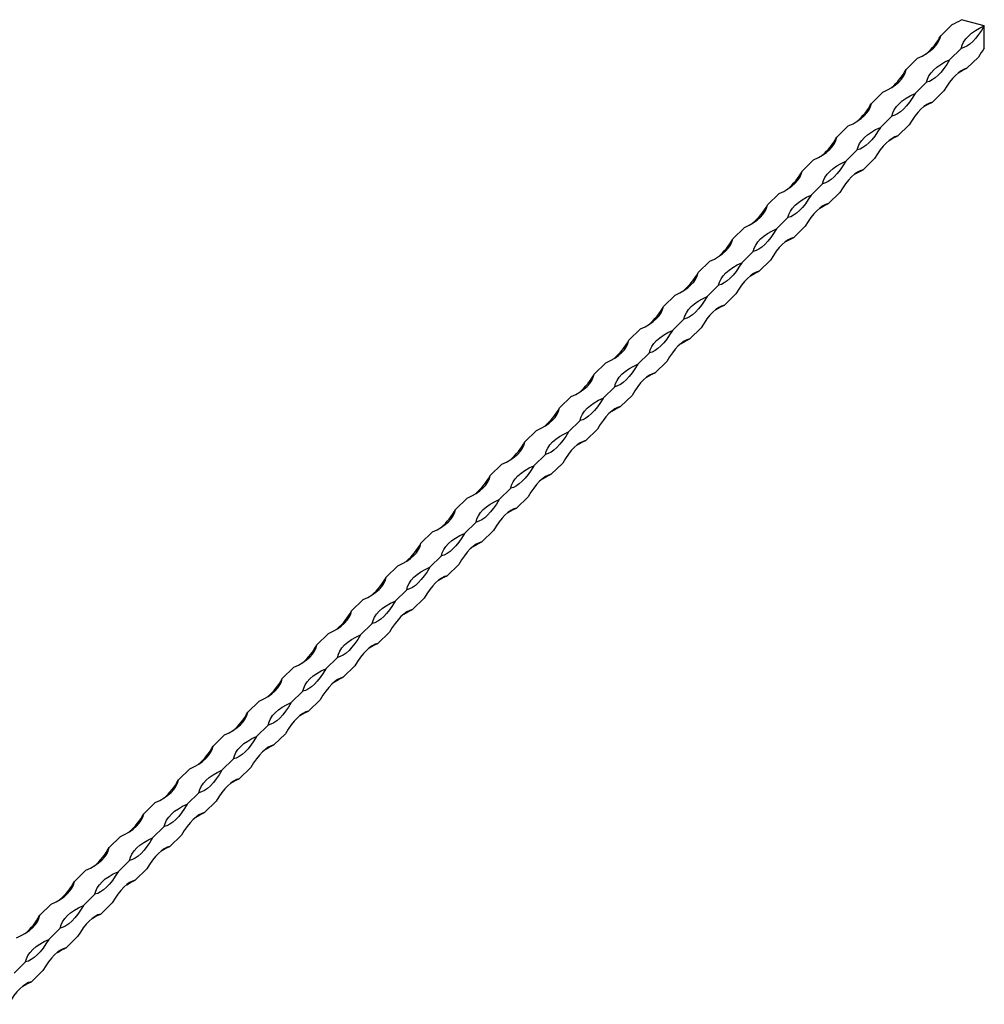
# Model space of a CAD drawing. Units: millimetres. Extents: x 250 to 14600, y 250 to 10250.
# Drawn here: x 12282 to 12672, y 3842 to 4240 of the extents above; entities that cross this region are included whole.
import ezdxf

# ---------------------------------------------------------------- set-up
doc = ezdxf.new("R2010")
doc.units = ezdxf.units.MM
doc.header["$LTSCALE"] = 50

msp = doc.modelspace()

# ---------------------------------------------------------------- linework, layer by layer
at = {"color": 7, "linetype": 'Continuous', "lineweight": 25}
for p, q in [((12672.11, 4237.43), (12662.84, 4239.95)), ((12654.5, 4233.49), (12659.16, 4238.04)), ((12672.11, 4228.45), (12672.11, 4237.43)), ((12658.11, 4223.77), (12662.78, 4228.32)), ((12640.5, 4219.82), (12645.16, 4224.38)), ((12665.11, 4220.31), (12669.78, 4224.87)), ((12644.11, 4210.1), (12648.78, 4214.66)), ((12626.49, 4206.15), (12631.16, 4210.71)), ((12651.11, 4206.65), (12655.78, 4211.2)), ((12630.11, 4196.44), (12634.77, 4200.99)), ((12612.49, 4192.49), (12617.16, 4197.04)), ((12637.11, 4192.98), (12641.77, 4197.54)), ((12616.11, 4182.77), (12620.77, 4187.33)), ((12598.49, 4178.82), (12603.16, 4183.38)), ((12623.11, 4179.32), (12627.77, 4183.87)), ((12602.11, 4169.11), (12606.77, 4173.66)), ((12584.49, 4165.16), (12589.16, 4169.71)), ((12609.11, 4165.65), (12613.77, 4170.21)), ((12588.1, 4155.44), (12592.77, 4160)), ((12595.11, 4151.99), (12599.77, 4156.54)), ((12570.49, 4151.49), (12575.16, 4156.05)), ((12574.1, 4141.78), (12578.77, 4146.33)), ((12556.49, 4137.83), (12561.16, 4142.38)), ((12581.1, 4138.32), (12585.77, 4142.88)), ((12560.1, 4128.11), (12564.77, 4132.67)), ((12542.49, 4124.16), (12547.16, 4128.72)), ((12567.1, 4124.66), (12571.77, 4129.21)), ((12546.1, 4114.45), (12550.77, 4119)), ((12528.49, 4110.5), (12533.16, 4115.05)), ((12553.1, 4110.99), (12557.77, 4115.55)), ((12532.1, 4100.78), (12536.77, 4105.34)), ((12514.49, 4096.83), (12519.15, 4101.39)), ((12539.1, 4097.33), (12543.77, 4101.88)), ((12518.1, 4087.12), (12522.77, 4091.67)), ((12500.49, 4083.17), (12505.15, 4087.72)), ((12525.1, 4083.66), (12529.77, 4088.22)), ((12504.1, 4073.45), (12508.77, 4078.01)), ((12486.49, 4069.5), (12491.15, 4074.06)), ((12511.1, 4070), (12515.77, 4074.55)), ((12490.1, 4059.79), (12494.77, 4064.34)), ((12497.1, 4056.33), (12501.77, 4060.89)), ((12472.49, 4055.84), (12477.15, 4060.39)), ((12476.1, 4046.12), (12480.76, 4050.67)), ((12458.48, 4042.17), (12463.15, 4046.73)), ((12483.1, 4042.67), (12487.77, 4047.22)), ((12462.1, 4032.45), (12466.76, 4037.01)), ((12444.48, 4028.51), (12449.15, 4033.06)), ((12469.1, 4029), (12473.76, 4033.56)), ((12448.1, 4018.79), (12452.76, 4023.34)), ((12430.48, 4014.84), (12435.15, 4019.4)), ((12455.1, 4015.34), (12459.76, 4019.89)), ((12434.1, 4005.12), (12438.76, 4009.68)), ((12416.48, 4001.18), (12421.15, 4005.73)), ((12441.1, 4001.67), (12445.76, 4006.23)), ((12420.09, 3991.46), (12424.76, 3996.01)), ((12402.48, 3987.51), (12407.15, 3992.07)), ((12427.09, 3988.01), (12431.76, 3992.56)), ((12406.09, 3977.79), (12410.76, 3982.35)), ((12388.48, 3973.85), (12393.15, 3978.4)), ((12413.09, 3974.34), (12417.76, 3978.9)), ((12392.09, 3964.13), (12396.76, 3968.68)), ((12399.09, 3960.67), (12403.76, 3965.23)), ((12374.48, 3960.18), (12379.15, 3964.73)), ((12378.09, 3950.46), (12382.76, 3955.02)), ((12360.48, 3946.51), (12365.15, 3951.07)), ((12385.09, 3947.01), (12389.76, 3951.56)), ((12364.09, 3936.8), (12368.76, 3941.35)), ((12346.48, 3932.85), (12351.14, 3937.4)), ((12371.09, 3933.34), (12375.76, 3937.9)), ((12350.09, 3923.13), (12354.76, 3927.69)), ((12332.48, 3919.18), (12337.14, 3923.74)), ((12357.09, 3919.68), (12361.76, 3924.23)), ((12336.09, 3909.47), (12340.76, 3914.02)), ((12318.48, 3905.52), (12323.14, 3910.07)), ((12343.09, 3906.01), (12347.76, 3910.57)), ((12322.09, 3895.8), (12326.76, 3900.36)), ((12304.48, 3891.85), (12309.14, 3896.41)), ((12329.09, 3892.35), (12333.76, 3896.9)), ((12308.09, 3882.14), (12312.75, 3886.69)), ((12290.47, 3878.19), (12295.14, 3882.74)), ((12315.09, 3878.68), (12319.75, 3883.24)), ((12294.09, 3868.47), (12298.75, 3873.03)), ((12301.09, 3865.02), (12305.75, 3869.57)), ((12280.09, 3854.81), (12284.75, 3859.36)), ((12287.09, 3851.35), (12291.75, 3855.91))]:
    msp.add_line(p, q, dxfattribs=at)
at = {"color": 7, "linetype": 'Continuous', "lineweight": 25, "flags": 128}
for points in [[(12662.78, 4228.32), (12663.13, 4229.63), (12663.74, 4230.92), (12664.59, 4232.16), (12665.67, 4233.36), (12666.98, 4234.5), (12668.5, 4235.56), (12670.22, 4236.54), (12672.11, 4237.43)], [(12672.11, 4237.43), (12670.98, 4235.59), (12669.82, 4233.92), (12668.64, 4232.44), (12667.44, 4231.16), (12666.25, 4230.11), (12665.06, 4229.27), (12663.9, 4228.68), (12662.78, 4228.32)], [(12645.16, 4224.38), (12647.06, 4225.27), (12648.77, 4226.25), (12650.29, 4227.31), (12651.6, 4228.45), (12652.68, 4229.65), (12653.53, 4230.89), (12654.14, 4232.18), (12654.5, 4233.49)], [(12648.78, 4214.66), (12649.13, 4215.97), (12649.74, 4217.25), (12650.59, 4218.5), (12651.67, 4219.69), (12652.98, 4220.83), (12654.5, 4221.9), (12656.21, 4222.88), (12658.11, 4223.77)], [(12658.11, 4223.77), (12656.98, 4221.92), (12655.82, 4220.25), (12654.64, 4218.77), (12653.44, 4217.5), (12652.25, 4216.44), (12651.06, 4215.61), (12649.9, 4215.01), (12648.78, 4214.66)], [(12631.16, 4210.71), (12633.06, 4211.6), (12634.77, 4212.58), (12636.29, 4213.65), (12637.6, 4214.78), (12638.68, 4215.98), (12639.53, 4217.23), (12640.14, 4218.51), (12640.5, 4219.82)], [(12665.11, 4220.31), (12663.98, 4219.96), (12662.82, 4219.36), (12661.64, 4218.53), (12660.44, 4217.47), (12659.25, 4216.2), (12658.06, 4214.72), (12656.9, 4213.05), (12655.78, 4211.2)], [(12661.61, 4218.51), (12663.21, 4219.42), (12665.11, 4220.31)], [(12634.77, 4200.99), (12635.13, 4202.3), (12635.74, 4203.58), (12636.59, 4204.83), (12637.67, 4206.03), (12638.98, 4207.17), (12640.5, 4208.23), (12642.21, 4209.21), (12644.11, 4210.1)], [(12644.11, 4210.1), (12642.98, 4208.26), (12641.82, 4206.59), (12640.64, 4205.11), (12639.44, 4203.83), (12638.25, 4202.78), (12637.06, 4201.94), (12635.9, 4201.35), (12634.77, 4200.99)], [(12617.16, 4197.04), (12619.06, 4197.94), (12620.77, 4198.92), (12622.29, 4199.98), (12623.6, 4201.12), (12624.68, 4202.32), (12625.53, 4203.56), (12626.14, 4204.85), (12626.49, 4206.15)], [(12651.11, 4206.65), (12649.98, 4206.29), (12648.82, 4205.7), (12647.64, 4204.87), (12646.44, 4203.81), (12645.25, 4202.53), (12644.06, 4201.05), (12642.9, 4199.38), (12641.77, 4197.54)], [(12647.61, 4204.85), (12649.21, 4205.76), (12651.11, 4206.65)], [(12620.77, 4187.33), (12621.13, 4188.64), (12621.74, 4189.92), (12622.59, 4191.17), (12623.67, 4192.36), (12624.98, 4193.5), (12626.5, 4194.56), (12628.21, 4195.55), (12630.11, 4196.44)], [(12630.11, 4196.44), (12628.98, 4194.59), (12627.82, 4192.92), (12626.64, 4191.44), (12625.44, 4190.17), (12624.24, 4189.11), (12623.06, 4188.28), (12621.9, 4187.68), (12620.77, 4187.33)], [(12603.16, 4183.38), (12605.05, 4184.27), (12606.77, 4185.25), (12608.29, 4186.32), (12609.6, 4187.45), (12610.68, 4188.65), (12611.53, 4189.9), (12612.14, 4191.18), (12612.49, 4192.49)], [(12637.11, 4192.98), (12635.98, 4192.63), (12634.82, 4192.03), (12633.64, 4191.2), (12632.44, 4190.14), (12631.25, 4188.87), (12630.06, 4187.39), (12628.9, 4185.72), (12627.77, 4183.87)], [(12633.61, 4191.18), (12635.21, 4192.09), (12637.11, 4192.98)], [(12606.77, 4173.66), (12607.13, 4174.97), (12607.74, 4176.25), (12608.59, 4177.5), (12609.67, 4178.7), (12610.98, 4179.83), (12612.5, 4180.9), (12614.21, 4181.88), (12616.11, 4182.77)], [(12616.11, 4182.77), (12614.98, 4180.93), (12613.82, 4179.26), (12612.64, 4177.78), (12611.44, 4176.5), (12610.24, 4175.44), (12609.06, 4174.61), (12607.9, 4174.02), (12606.77, 4173.66)], [(12589.16, 4169.71), (12591.05, 4170.6), (12592.77, 4171.59), (12594.29, 4172.65), (12595.59, 4173.79), (12596.68, 4174.99), (12597.53, 4176.23), (12598.13, 4177.52), (12598.49, 4178.82)], [(12623.11, 4179.32), (12621.98, 4178.96), (12620.82, 4178.37), (12619.64, 4177.54), (12618.44, 4176.48), (12617.24, 4175.2), (12616.06, 4173.72), (12614.9, 4172.05), (12613.77, 4170.21)], [(12619.61, 4177.52), (12621.21, 4178.43), (12623.11, 4179.32)], [(12592.77, 4160), (12593.13, 4161.31), (12593.74, 4162.59), (12594.59, 4163.84), (12595.67, 4165.03), (12596.98, 4166.17), (12598.5, 4167.23), (12600.21, 4168.22), (12602.11, 4169.11)], [(12602.11, 4169.11), (12600.98, 4167.26), (12599.82, 4165.59), (12598.63, 4164.11), (12597.44, 4162.84), (12596.24, 4161.78), (12595.06, 4160.95), (12593.9, 4160.35), (12592.77, 4160)], [(12575.16, 4156.05), (12577.05, 4156.94), (12578.77, 4157.92), (12580.29, 4158.99), (12581.59, 4160.12), (12582.68, 4161.32), (12583.53, 4162.57), (12584.13, 4163.85), (12584.49, 4165.16)], [(12609.11, 4165.65), (12607.98, 4165.3), (12606.82, 4164.7), (12605.63, 4163.87), (12604.44, 4162.81), (12603.24, 4161.54), (12602.06, 4160.06), (12600.9, 4158.39), (12599.77, 4156.54)], [(12605.61, 4163.85), (12607.21, 4164.76), (12609.11, 4165.65)], [(12578.77, 4146.33), (12579.13, 4147.64), (12579.74, 4148.92), (12580.59, 4150.17), (12581.67, 4151.37), (12582.98, 4152.5), (12584.5, 4153.57), (12586.21, 4154.55), (12588.1, 4155.44)], [(12588.1, 4155.44), (12586.98, 4153.6), (12585.82, 4151.93), (12584.63, 4150.45), (12583.44, 4149.17), (12582.24, 4148.11), (12581.06, 4147.28), (12579.9, 4146.69), (12578.77, 4146.33)], [(12561.16, 4142.38), (12563.05, 4143.27), (12564.77, 4144.26), (12566.29, 4145.32), (12567.59, 4146.46), (12568.68, 4147.66), (12569.53, 4148.9), (12570.13, 4150.19), (12570.49, 4151.49)], [(12595.11, 4151.99), (12593.98, 4151.63), (12592.82, 4151.04), (12591.63, 4150.21), (12590.44, 4149.15), (12589.24, 4147.87), (12588.06, 4146.39), (12586.9, 4144.72), (12585.77, 4142.88)], [(12591.61, 4150.19), (12593.21, 4151.1), (12595.11, 4151.99)], [(12564.77, 4132.67), (12565.13, 4133.97), (12565.74, 4135.26), (12566.58, 4136.5), (12567.67, 4137.7), (12568.98, 4138.84), (12570.49, 4139.9), (12572.21, 4140.89), (12574.1, 4141.78)], [(12574.1, 4141.78), (12572.98, 4139.93), (12571.82, 4138.26), (12570.63, 4136.78), (12569.44, 4135.51), (12568.24, 4134.45), (12567.06, 4133.62), (12565.9, 4133.02), (12564.77, 4132.67)], [(12547.16, 4128.72), (12549.05, 4129.61), (12550.77, 4130.59), (12552.28, 4131.66), (12553.59, 4132.79), (12554.68, 4133.99), (12555.53, 4135.24), (12556.13, 4136.52), (12556.49, 4137.83)], [(12581.1, 4138.32), (12579.98, 4137.97), (12578.82, 4137.37), (12577.63, 4136.54), (12576.44, 4135.48), (12575.24, 4134.21), (12574.06, 4132.73), (12572.9, 4131.06), (12571.77, 4129.21)], [(12577.61, 4136.52), (12579.21, 4137.43), (12581.1, 4138.32)], [(12550.77, 4119), (12551.13, 4120.31), (12551.73, 4121.59), (12552.58, 4122.84), (12553.67, 4124.04), (12554.97, 4125.17), (12556.49, 4126.24), (12558.21, 4127.22), (12560.1, 4128.11)], [(12560.1, 4128.11), (12558.98, 4126.27), (12557.82, 4124.6), (12556.63, 4123.12), (12555.44, 4121.84), (12554.24, 4120.78), (12553.06, 4119.95), (12551.9, 4119.36), (12550.77, 4119)], [(12567.1, 4124.66), (12565.98, 4124.3), (12564.82, 4123.71), (12563.63, 4122.88), (12562.44, 4121.82), (12561.24, 4120.54), (12560.06, 4119.06), (12558.9, 4117.39), (12557.77, 4115.55)], [(12563.61, 4122.86), (12565.21, 4123.77), (12567.1, 4124.66)], [(12533.16, 4115.05), (12535.05, 4115.94), (12536.77, 4116.93), (12538.28, 4117.99), (12539.59, 4119.13), (12540.68, 4120.32), (12541.52, 4121.57), (12542.13, 4122.85), (12542.49, 4124.16)], [(12536.77, 4105.34), (12537.13, 4106.64), (12537.73, 4107.93), (12538.58, 4109.17), (12539.67, 4110.37), (12540.97, 4111.51), (12542.49, 4112.57), (12544.21, 4113.56), (12546.1, 4114.45)], [(12546.1, 4114.45), (12544.98, 4112.6), (12543.81, 4110.93), (12542.63, 4109.45), (12541.44, 4108.18), (12540.24, 4107.12), (12539.06, 4106.29), (12537.89, 4105.69), (12536.77, 4105.34)], [(12519.15, 4101.39), (12521.05, 4102.28), (12522.76, 4103.26), (12524.28, 4104.33), (12525.59, 4105.46), (12526.67, 4106.66), (12527.52, 4107.91), (12528.13, 4109.19), (12528.49, 4110.5)], [(12553.1, 4110.99), (12551.98, 4110.64), (12550.82, 4110.04), (12549.63, 4109.21), (12548.44, 4108.15), (12547.24, 4106.88), (12546.06, 4105.4), (12544.9, 4103.73), (12543.77, 4101.88)], [(12549.61, 4109.19), (12551.21, 4110.1), (12553.1, 4110.99)], [(12522.77, 4091.67), (12523.13, 4092.98), (12523.73, 4094.26), (12524.58, 4095.51), (12525.67, 4096.71), (12526.97, 4097.84), (12528.49, 4098.91), (12530.21, 4099.89), (12532.1, 4100.78)], [(12532.1, 4100.78), (12530.97, 4098.94), (12529.81, 4097.27), (12528.63, 4095.79), (12527.43, 4094.51), (12526.24, 4093.45), (12525.05, 4092.62), (12523.89, 4092.03), (12522.77, 4091.67)], [(12505.15, 4087.72), (12507.05, 4088.61), (12508.76, 4089.6), (12510.28, 4090.66), (12511.59, 4091.8), (12512.67, 4092.99), (12513.52, 4094.24), (12514.13, 4095.52), (12514.49, 4096.83)], [(12539.1, 4097.33), (12537.98, 4096.97), (12536.81, 4096.38), (12535.63, 4095.55), (12534.43, 4094.49), (12533.24, 4093.21), (12532.06, 4091.73), (12530.89, 4090.06), (12529.77, 4088.22)], [(12535.61, 4095.53), (12537.21, 4096.44), (12539.1, 4097.33)], [(12508.77, 4078.01), (12509.12, 4079.31), (12509.73, 4080.6), (12510.58, 4081.84), (12511.66, 4083.04), (12512.97, 4084.18), (12514.49, 4085.24), (12516.21, 4086.22), (12518.1, 4087.12)], [(12518.1, 4087.12), (12516.97, 4085.27), (12515.81, 4083.6), (12514.63, 4082.12), (12513.43, 4080.85), (12512.24, 4079.79), (12511.05, 4078.96), (12509.89, 4078.36), (12508.77, 4078.01)], [(12491.15, 4074.06), (12493.05, 4074.95), (12494.76, 4075.93), (12496.28, 4076.99), (12497.59, 4078.13), (12498.67, 4079.33), (12499.52, 4080.58), (12500.13, 4081.86), (12500.49, 4083.17)], [(12525.1, 4083.66), (12523.97, 4083.31), (12522.81, 4082.71), (12521.63, 4081.88), (12520.43, 4080.82), (12519.24, 4079.55), (12518.05, 4078.07), (12516.89, 4076.4), (12515.77, 4074.55)], [(12521.61, 4081.86), (12523.21, 4082.77), (12525.1, 4083.66)], [(12494.77, 4064.34), (12495.12, 4065.65), (12495.73, 4066.93), (12496.58, 4068.18), (12497.66, 4069.38), (12498.97, 4070.51), (12500.49, 4071.58), (12502.21, 4072.56), (12504.1, 4073.45)], [(12504.1, 4073.45), (12502.97, 4071.61), (12501.81, 4069.94), (12500.63, 4068.46), (12499.43, 4067.18), (12498.24, 4066.12), (12497.05, 4065.29), (12495.89, 4064.69), (12494.77, 4064.34)], [(12477.15, 4060.39), (12479.05, 4061.28), (12480.76, 4062.26), (12482.28, 4063.33), (12483.59, 4064.47), (12484.67, 4065.66), (12485.52, 4066.91), (12486.13, 4068.19), (12486.49, 4069.5)], [(12511.1, 4070), (12509.97, 4069.64), (12508.81, 4069.05), (12507.63, 4068.21), (12506.43, 4067.16), (12505.24, 4065.88), (12504.05, 4064.4), (12502.89, 4062.73), (12501.77, 4060.89)], [(12507.61, 4068.2), (12509.21, 4069.11), (12511.1, 4070)], [(12480.76, 4050.67), (12481.12, 4051.98), (12481.73, 4053.27), (12482.58, 4054.51), (12483.66, 4055.71), (12484.97, 4056.85), (12486.49, 4057.91), (12488.2, 4058.89), (12490.1, 4059.79)], [(12490.1, 4059.79), (12488.97, 4057.94), (12487.81, 4056.27), (12486.63, 4054.79), (12485.43, 4053.52), (12484.24, 4052.46), (12483.05, 4051.63), (12481.89, 4051.03), (12480.76, 4050.67)], [(12463.15, 4046.73), (12465.05, 4047.62), (12466.76, 4048.6), (12468.28, 4049.66), (12469.59, 4050.8), (12470.67, 4052), (12471.52, 4053.24), (12472.13, 4054.53), (12472.49, 4055.84)], [(12497.1, 4056.33), (12495.97, 4055.98), (12494.81, 4055.38), (12493.63, 4054.55), (12492.43, 4053.49), (12491.24, 4052.22), (12490.05, 4050.74), (12488.89, 4049.07), (12487.77, 4047.22)], [(12493.6, 4054.53), (12495.2, 4055.44), (12497.1, 4056.33)], [(12466.76, 4037.01), (12467.12, 4038.32), (12467.73, 4039.6), (12468.58, 4040.85), (12469.66, 4042.05), (12470.97, 4043.18), (12472.49, 4044.25), (12474.2, 4045.23), (12476.1, 4046.12)], [(12476.1, 4046.12), (12474.97, 4044.28), (12473.81, 4042.61), (12472.63, 4041.13), (12471.43, 4039.85), (12470.24, 4038.79), (12469.05, 4037.96), (12467.89, 4037.36), (12466.76, 4037.01)], [(12449.15, 4033.06), (12451.05, 4033.95), (12452.76, 4034.93), (12454.28, 4036), (12455.59, 4037.14), (12456.67, 4038.33), (12457.52, 4039.58), (12458.13, 4040.86), (12458.48, 4042.17)], [(12483.1, 4042.67), (12481.97, 4042.31), (12480.81, 4041.72), (12479.63, 4040.88), (12478.43, 4039.83), (12477.24, 4038.55), (12476.05, 4037.07), (12474.89, 4035.4), (12473.76, 4033.56)], [(12479.6, 4040.87), (12481.2, 4041.78), (12483.1, 4042.67)], [(12452.76, 4023.34), (12453.12, 4024.65), (12453.73, 4025.94), (12454.58, 4027.18), (12455.66, 4028.38), (12456.97, 4029.52), (12458.49, 4030.58), (12460.2, 4031.56), (12462.1, 4032.45)], [(12462.1, 4032.45), (12460.97, 4030.61), (12459.81, 4028.94), (12458.63, 4027.46), (12457.43, 4026.19), (12456.23, 4025.13), (12455.05, 4024.3), (12453.89, 4023.7), (12452.76, 4023.34)], [(12469.1, 4029), (12467.97, 4028.65), (12466.81, 4028.05), (12465.63, 4027.22), (12464.43, 4026.16), (12463.23, 4024.88), (12462.05, 4023.4), (12460.89, 4021.73), (12459.76, 4019.89)], [(12465.6, 4027.2), (12467.2, 4028.11), (12469.1, 4029)], [(12435.15, 4019.4), (12437.04, 4020.29), (12438.76, 4021.27), (12440.28, 4022.33), (12441.59, 4023.47), (12442.67, 4024.67), (12443.52, 4025.91), (12444.13, 4027.2), (12444.48, 4028.51)], [(12438.76, 4009.68), (12439.12, 4010.99), (12439.73, 4012.27), (12440.58, 4013.52), (12441.66, 4014.71), (12442.97, 4015.85), (12444.49, 4016.92), (12446.2, 4017.9), (12448.1, 4018.79)], [(12448.1, 4018.79), (12446.97, 4016.95), (12445.81, 4015.28), (12444.62, 4013.8), (12443.43, 4012.52), (12442.23, 4011.46), (12441.05, 4010.63), (12439.89, 4010.03), (12438.76, 4009.68)], [(12421.15, 4005.73), (12423.04, 4006.62), (12424.76, 4007.6), (12426.28, 4008.67), (12427.58, 4009.81), (12428.67, 4011), (12429.52, 4012.25), (12430.12, 4013.53), (12430.48, 4014.84)], [(12455.1, 4015.34), (12453.97, 4014.98), (12452.81, 4014.38), (12451.63, 4013.55), (12450.43, 4012.5), (12449.23, 4011.22), (12448.05, 4009.74), (12446.89, 4008.07), (12445.76, 4006.23)], [(12451.6, 4013.53), (12453.2, 4014.45), (12455.1, 4015.34)], [(12424.76, 3996.01), (12425.12, 3997.32), (12425.73, 3998.61), (12426.58, 3999.85), (12427.66, 4001.05), (12428.97, 4002.19), (12430.49, 4003.25), (12432.2, 4004.23), (12434.1, 4005.12)], [(12434.1, 4005.12), (12432.97, 4003.28), (12431.81, 4001.61), (12430.62, 4000.13), (12429.43, 3998.85), (12428.23, 3997.8), (12427.05, 3996.96), (12425.89, 3996.37), (12424.76, 3996.01)], [(12407.15, 3992.07), (12409.04, 3992.96), (12410.76, 3993.94), (12412.28, 3995), (12413.58, 3996.14), (12414.67, 3997.34), (12415.52, 3998.58), (12416.12, 3999.87), (12416.48, 4001.18)], [(12441.1, 4001.67), (12439.97, 4001.32), (12438.81, 4000.72), (12437.62, 3999.89), (12436.43, 3998.83), (12435.23, 3997.55), (12434.05, 3996.07), (12432.89, 3994.4), (12431.76, 3992.56)], [(12437.6, 3999.87), (12439.2, 4000.78), (12441.1, 4001.67)], [(12410.76, 3982.35), (12411.12, 3983.66), (12411.73, 3984.94), (12412.57, 3986.19), (12413.66, 3987.38), (12414.97, 3988.52), (12416.48, 3989.59), (12418.2, 3990.57), (12420.09, 3991.46)], [(12420.09, 3991.46), (12418.97, 3989.61), (12417.81, 3987.94), (12416.62, 3986.46), (12415.43, 3985.19), (12414.23, 3984.13), (12413.05, 3983.3), (12411.89, 3982.7), (12410.76, 3982.35)], [(12393.15, 3978.4), (12395.04, 3979.29), (12396.76, 3980.27), (12398.28, 3981.34), (12399.58, 3982.47), (12400.67, 3983.67), (12401.52, 3984.92), (12402.12, 3986.2), (12402.48, 3987.51)], [(12427.09, 3988.01), (12425.97, 3987.65), (12424.81, 3987.05), (12423.62, 3986.22), (12422.43, 3985.16), (12421.23, 3983.89), (12420.05, 3982.41), (12418.89, 3980.74), (12417.76, 3978.9)], [(12423.6, 3986.2), (12425.2, 3987.11), (12427.09, 3988.01)], [(12396.76, 3968.68), (12397.12, 3969.99), (12397.72, 3971.28), (12398.57, 3972.52), (12399.66, 3973.72), (12400.97, 3974.86), (12402.48, 3975.92), (12404.2, 3976.9), (12406.09, 3977.79)], [(12406.09, 3977.79), (12404.97, 3975.95), (12403.81, 3974.28), (12402.62, 3972.8), (12401.43, 3971.52), (12400.23, 3970.47), (12399.05, 3969.63), (12397.89, 3969.04), (12396.76, 3968.68)], [(12379.15, 3964.73), (12381.04, 3965.63), (12382.76, 3966.61), (12384.27, 3967.67), (12385.58, 3968.81), (12386.67, 3970.01), (12387.52, 3971.25), (12388.12, 3972.54), (12388.48, 3973.85)], [(12413.09, 3974.34), (12411.97, 3973.99), (12410.81, 3973.39), (12409.62, 3972.56), (12408.43, 3971.5), (12407.23, 3970.22), (12406.05, 3968.74), (12404.89, 3967.07), (12403.76, 3965.23)], [(12409.6, 3972.54), (12411.2, 3973.45), (12413.09, 3974.34)], [(12382.76, 3955.02), (12383.12, 3956.33), (12383.72, 3957.61), (12384.57, 3958.86), (12385.66, 3960.05), (12386.96, 3961.19), (12388.48, 3962.26), (12390.2, 3963.24), (12392.09, 3964.13)], [(12392.09, 3964.13), (12390.97, 3962.28), (12389.81, 3960.61), (12388.62, 3959.13), (12387.43, 3957.86), (12386.23, 3956.8), (12385.05, 3955.97), (12383.89, 3955.37), (12382.76, 3955.02)], [(12365.15, 3951.07), (12367.04, 3951.96), (12368.75, 3952.94), (12370.27, 3954.01), (12371.58, 3955.14), (12372.66, 3956.34), (12373.51, 3957.59), (12374.12, 3958.87), (12374.48, 3960.18)], [(12399.09, 3960.67), (12397.97, 3960.32), (12396.81, 3959.72), (12395.62, 3958.89), (12394.43, 3957.83), (12393.23, 3956.56), (12392.05, 3955.08), (12390.89, 3953.41), (12389.76, 3951.56)], [(12395.6, 3958.87), (12397.2, 3959.78), (12399.09, 3960.67)], [(12368.76, 3941.35), (12369.12, 3942.66), (12369.72, 3943.94), (12370.57, 3945.19), (12371.66, 3946.39), (12372.96, 3947.53), (12374.48, 3948.59), (12376.2, 3949.57), (12378.09, 3950.46)], [(12378.09, 3950.46), (12376.97, 3948.62), (12375.8, 3946.95), (12374.62, 3945.47), (12373.42, 3944.19), (12372.23, 3943.13), (12371.05, 3942.3), (12369.88, 3941.71), (12368.76, 3941.35)], [(12351.14, 3937.4), (12353.04, 3938.3), (12354.75, 3939.28), (12356.27, 3940.34), (12357.58, 3941.48), (12358.66, 3942.68), (12359.51, 3943.92), (12360.12, 3945.21), (12360.48, 3946.51)], [(12385.09, 3947.01), (12383.97, 3946.65), (12382.81, 3946.06), (12381.62, 3945.23), (12380.43, 3944.17), (12379.23, 3942.89), (12378.05, 3941.41), (12376.88, 3939.74), (12375.76, 3937.9)], [(12381.6, 3945.21), (12383.2, 3946.12), (12385.09, 3947.01)], [(12354.76, 3927.69), (12355.12, 3929), (12355.72, 3930.28), (12356.57, 3931.53), (12357.66, 3932.72), (12358.96, 3933.86), (12360.48, 3934.92), (12362.2, 3935.91), (12364.09, 3936.8)], [(12364.09, 3936.8), (12362.96, 3934.95), (12361.8, 3933.28), (12360.62, 3931.8), (12359.42, 3930.53), (12358.23, 3929.47), (12357.04, 3928.64), (12355.88, 3928.04), (12354.76, 3927.69)], [(12337.14, 3923.74), (12339.04, 3924.63), (12340.75, 3925.61), (12342.27, 3926.68), (12343.58, 3927.81), (12344.66, 3929.01), (12345.51, 3930.26), (12346.12, 3931.54), (12346.48, 3932.85)], [(12371.09, 3933.34), (12369.97, 3932.99), (12368.8, 3932.39), (12367.62, 3931.56), (12366.42, 3930.5), (12365.23, 3929.23), (12364.04, 3927.75), (12362.88, 3926.08), (12361.76, 3924.23)], [(12367.6, 3931.54), (12369.2, 3932.45), (12371.09, 3933.34)], [(12340.76, 3914.02), (12341.11, 3915.33), (12341.72, 3916.61), (12342.57, 3917.86), (12343.65, 3919.06), (12344.96, 3920.19), (12346.48, 3921.26), (12348.2, 3922.24), (12350.09, 3923.13)], [(12350.09, 3923.13), (12348.96, 3921.29), (12347.8, 3919.62), (12346.62, 3918.14), (12345.42, 3916.86), (12344.23, 3915.8), (12343.04, 3914.97), (12341.88, 3914.38), (12340.76, 3914.02)], [(12323.14, 3910.07), (12325.04, 3910.96), (12326.75, 3911.95), (12328.27, 3913.01), (12329.58, 3914.15), (12330.66, 3915.35), (12331.51, 3916.59), (12332.12, 3917.88), (12332.48, 3919.18)], [(12357.09, 3919.68), (12355.96, 3919.32), (12354.8, 3918.73), (12353.62, 3917.9), (12352.42, 3916.84), (12351.23, 3915.56), (12350.04, 3914.08), (12348.88, 3912.41), (12347.76, 3910.57)], [(12353.6, 3917.88), (12355.2, 3918.79), (12357.09, 3919.68)], [(12326.76, 3900.36), (12327.11, 3901.67), (12327.72, 3902.95), (12328.57, 3904.2), (12329.65, 3905.39), (12330.96, 3906.53), (12332.48, 3907.59), (12334.19, 3908.58), (12336.09, 3909.47)], [(12336.09, 3909.47), (12334.96, 3907.62), (12333.8, 3905.95), (12332.62, 3904.47), (12331.42, 3903.2), (12330.23, 3902.14), (12329.04, 3901.31), (12327.88, 3900.71), (12326.76, 3900.36)], [(12343.09, 3906.01), (12341.96, 3905.66), (12340.8, 3905.06), (12339.62, 3904.23), (12338.42, 3903.17), (12337.23, 3901.9), (12336.04, 3900.42), (12334.88, 3898.75), (12333.76, 3896.9)], [(12339.59, 3904.21), (12341.2, 3905.12), (12343.09, 3906.01)], [(12309.14, 3896.41), (12311.04, 3897.3), (12312.75, 3898.28), (12314.27, 3899.35), (12315.58, 3900.48), (12316.66, 3901.68), (12317.51, 3902.93), (12318.12, 3904.21), (12318.48, 3905.52)], [(12312.75, 3886.69), (12313.11, 3888), (12313.72, 3889.28), (12314.57, 3890.53), (12315.65, 3891.73), (12316.96, 3892.86), (12318.48, 3893.93), (12320.19, 3894.91), (12322.09, 3895.8)], [(12322.09, 3895.8), (12320.96, 3893.96), (12319.8, 3892.29), (12318.62, 3890.81), (12317.42, 3889.53), (12316.23, 3888.47), (12315.04, 3887.64), (12313.88, 3887.05), (12312.75, 3886.69)], [(12295.14, 3882.74), (12297.04, 3883.63), (12298.75, 3884.62), (12300.27, 3885.68), (12301.58, 3886.82), (12302.66, 3888.02), (12303.51, 3889.26), (12304.12, 3890.55), (12304.48, 3891.85)], [(12329.09, 3892.35), (12327.96, 3891.99), (12326.8, 3891.4), (12325.62, 3890.57), (12324.42, 3889.51), (12323.23, 3888.23), (12322.04, 3886.75), (12320.88, 3885.08), (12319.75, 3883.24)], [(12325.59, 3890.55), (12327.19, 3891.46), (12329.09, 3892.35)], [(12298.75, 3873.03), (12299.11, 3874.33), (12299.72, 3875.62), (12300.57, 3876.86), (12301.65, 3878.06), (12302.96, 3879.2), (12304.48, 3880.26), (12306.19, 3881.25), (12308.09, 3882.14)], [(12308.09, 3882.14), (12306.96, 3880.29), (12305.8, 3878.62), (12304.62, 3877.14), (12303.42, 3875.87), (12302.22, 3874.81), (12301.04, 3873.98), (12299.88, 3873.38), (12298.75, 3873.03)], [(12281.14, 3869.08), (12283.03, 3869.97), (12284.75, 3870.95), (12286.27, 3872.02), (12287.58, 3873.15), (12288.66, 3874.35), (12289.51, 3875.6), (12290.12, 3876.88), (12290.47, 3878.19)], [(12315.09, 3878.68), (12313.96, 3878.33), (12312.8, 3877.73), (12311.62, 3876.9), (12310.42, 3875.84), (12309.23, 3874.57), (12308.04, 3873.09), (12306.88, 3871.42), (12305.75, 3869.57)], [(12311.59, 3876.88), (12313.19, 3877.79), (12315.09, 3878.68)], [(12284.75, 3859.36), (12285.11, 3860.67), (12285.72, 3861.95), (12286.57, 3863.2), (12287.65, 3864.4), (12288.96, 3865.53), (12290.48, 3866.6), (12292.19, 3867.58), (12294.09, 3868.47)], [(12294.09, 3868.47), (12292.96, 3866.63), (12291.8, 3864.96), (12290.62, 3863.48), (12289.42, 3862.2), (12288.22, 3861.14), (12287.04, 3860.31), (12285.88, 3859.72), (12284.75, 3859.36)], [(12301.09, 3865.02), (12299.96, 3864.66), (12298.8, 3864.07), (12297.62, 3863.24), (12296.42, 3862.18), (12295.22, 3860.9), (12294.04, 3859.42), (12292.88, 3857.75), (12291.75, 3855.91)], [(12297.59, 3863.22), (12299.19, 3864.13), (12301.09, 3865.02)], [(12287.09, 3851.35), (12285.96, 3851), (12284.8, 3850.4), (12283.62, 3849.57), (12282.42, 3848.51), (12281.22, 3847.24), (12280.04, 3845.76), (12278.88, 3844.09), (12277.75, 3842.24)], [(12283.59, 3849.55), (12285.19, 3850.46), (12287.09, 3851.35)]]:
    msp.add_lwpolyline(points, dxfattribs=at)
at = {"color": 7, "linetype": 'Continuous', "lineweight": 25}
for centre, radius, start, end in [((12649.44, 4261.19), 25.11, 292.7857, 302.2477), ((12631.97, 4245.5), 25.53, 310.8243, 331.9357), ((12700.53, 4207.35), 35.39, 143.4145, 150.332), ((12617.96, 4231.83), 25.53, 310.8243, 331.9357), ((12603.96, 4218.17), 25.53, 310.8243, 331.9357), ((12589.96, 4204.5), 25.53, 310.8243, 331.9357), ((12575.96, 4190.84), 25.53, 310.8243, 331.9357), ((12561.96, 4177.17), 25.53, 310.8243, 331.9357), ((12547.96, 4163.51), 25.53, 310.8243, 331.9357), ((12533.96, 4149.84), 25.53, 310.8243, 331.9357), ((12519.96, 4136.18), 25.53, 310.8243, 331.9357), ((12505.96, 4122.51), 25.53, 310.8243, 331.9357), ((12491.96, 4108.85), 25.53, 310.8243, 331.9357), ((12477.96, 4095.18), 25.53, 310.8243, 331.9357), ((12463.95, 4081.51), 25.53, 310.8243, 331.9357), ((12449.95, 4067.85), 25.53, 310.8243, 331.9357), ((12435.95, 4054.18), 25.53, 310.8243, 331.9357), ((12421.95, 4040.52), 25.53, 310.8243, 331.9357), ((12407.95, 4026.85), 25.53, 310.8243, 331.9357), ((12393.95, 4013.19), 25.53, 310.8243, 331.9357), ((12379.95, 3999.52), 25.53, 310.8243, 331.9357), ((12365.95, 3985.86), 25.53, 310.8243, 331.9357), ((12351.95, 3972.19), 25.53, 310.8243, 331.9357), ((12337.95, 3958.53), 25.53, 310.8243, 331.9357), ((12323.95, 3944.86), 25.53, 310.8243, 331.9357), ((12309.95, 3931.2), 25.53, 310.8243, 331.9357), ((12295.94, 3917.53), 25.53, 310.8243, 331.9357), ((12281.94, 3903.87), 25.53, 310.8243, 331.9357), ((12267.94, 3890.2), 25.53, 310.8243, 331.9357)]:
    msp.add_arc(centre, radius, start, end, dxfattribs=at)

doc.saveas('drawing.dxf')
